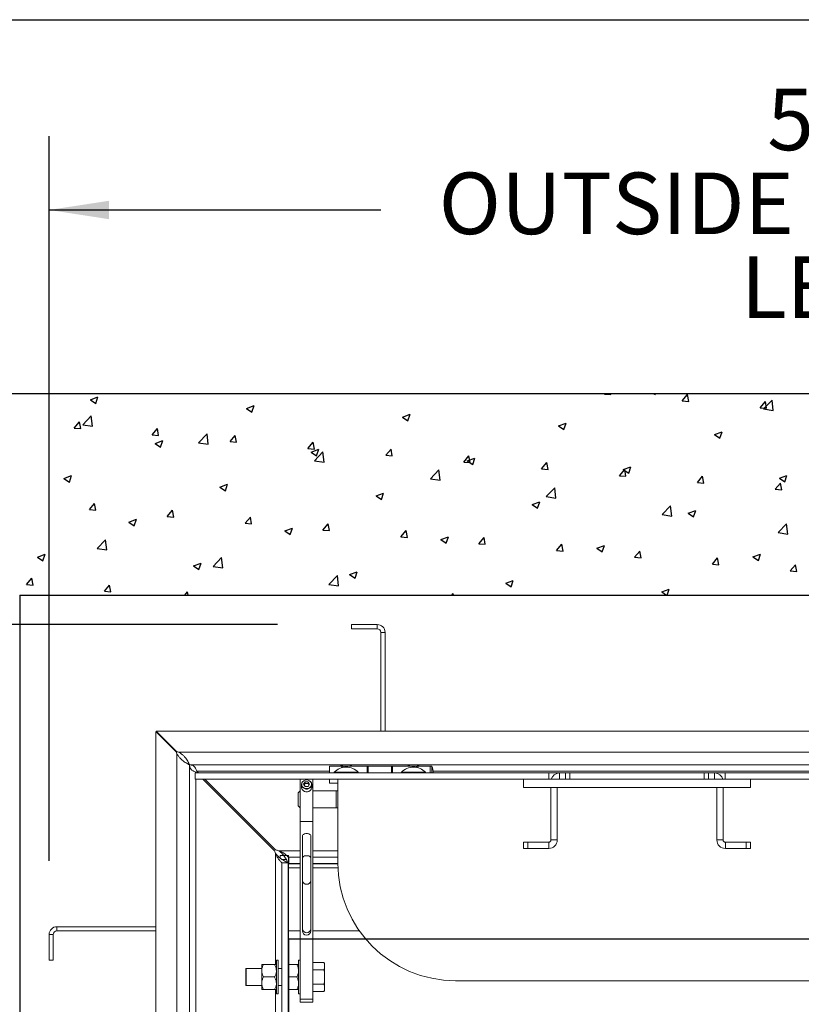
# Paper-space layout 'PDF' of a CAD drawing. Units: inches. Extents: x 0.1 to 10.8, y 0.2 to 8.4.
# Drawn here: x 1.6 to 2.7, y 6.9 to 8.2 of the extents above; entities that cross this region are included whole.
import ezdxf

# ---------------------------------------------------------------- set-up
doc = ezdxf.new("R2010")
doc.units = ezdxf.units.IN
doc.header["$MEASUREMENT"] = 0
doc.layers.add('FORMAT', color=7, linetype='Continuous')
doc.styles.add('SLDTEXTSTYLE2', font='ARIAL.TTF', dxfattribs={"width": 0.948})
doc.dimstyles.new('SLDDIMSTYLE5', dxfattribs={"dimtxt": 0.080892, "dimasz": 0.080892, "dimexe": 0, "dimexo": 0.0625, "dimgap": 0.020223, "dimtad": 0, "dimtih": 1, "dimtoh": 1, "dimdec": 0, "dimlfac": 22, "dimrnd": 1e-09, "dimzin": 12, "dimdsep": 46, "dimlunit": 5, "dimtxsty": 'SLDTEXTSTYLE2', "dimsah": 1, "dimcen": 0.09, "dimadec": 0, "dimazin": 3, "dimtfac": 1, "dimtdec": 0, "dimtofl": 0, "dimtmove": 0, "dimatfit": 3, "dimfxl": 0, "dimfrac": 2, "dimtolj": 1, "dimtzin": 12, "dimarcsym": 0})
doc.dimstyles.new('SLDDIMSTYLE6', dxfattribs={"dimtxt": 0.080892, "dimasz": 0.080892, "dimexe": 0, "dimexo": 0.0625, "dimgap": 0.020223, "dimtad": 0, "dimdec": 0, "dimlfac": 22, "dimrnd": 1e-09, "dimzin": 12, "dimdsep": 46, "dimlunit": 5, "dimtxsty": 'SLDTEXTSTYLE2', "dimsah": 1, "dimcen": 0.09, "dimadec": 0, "dimazin": 3, "dimtfac": 1, "dimtdec": 0, "dimtofl": 0, "dimtmove": 0, "dimatfit": 3, "dimfxl": 0, "dimfrac": 2, "dimtolj": 1, "dimtzin": 12, "dimarcsym": 0})

# ---------------------------------------------------------------- blocks, each defined once
blk = doc.blocks.new('*D31')
at = {"layer": 'FORMAT'}
for p, q in [((1.9801, 7.3732), (0.8523, 7.3732)), ((0.9523, 7.3732), (0.9523, 6.8219)), ((0.9523, 4.8846), (0.9523, 5.4359)), ((1.9907, 4.8846), (0.8523, 4.8846))]:
    blk.add_line(p, q, dxfattribs=at)
for points in [[(0.9523, 7.3732), (0.9398, 7.2924), (0.9647, 7.2924)], [(0.9523, 4.8846), (0.9647, 4.9655), (0.9398, 4.9655)]]:
    blk.add_solid(points, dxfattribs=at)
at = {"layer": 'FORMAT', "attachment_point": 1, "rotation": 90, "style": 'SLDTEXTSTYLE2'}
for s, insert, char_height in [('OUTSIDE OF ANCHORS', (0.9016, 5.514), 0.083333), ('54 3/4"', (0.788, 5.9585), 0.08333), ('WIDTH', (1.0152, 5.9628), 0.08333)]:
    blk.add_mtext(s, dxfattribs=dict(at, insert=insert, char_height=char_height))
blk = doc.blocks.new('*D32')
at = {"layer": 'FORMAT'}
for p, q in [((1.671, 7.0535), (1.671, 8.0345)), ((3.9551, 7.0642), (3.9551, 8.0345)), ((1.671, 7.9345), (2.12, 7.9345)), ((3.9551, 7.9345), (3.506, 7.9345))]:
    blk.add_line(p, q, dxfattribs=at)
for points in [[(1.671, 7.9345), (1.7519, 7.922), (1.7519, 7.9469)], [(3.9551, 7.9345), (3.8742, 7.9469), (3.8742, 7.922)]]:
    blk.add_solid(points, dxfattribs=at)
at = {"layer": 'FORMAT', "attachment_point": 1, "style": 'SLDTEXTSTYLE2'}
for s, insert, char_height in [('50 1/4"', (2.6426, 8.0987), 0.08333), ('OUTSIDE OF ANCHORS', (2.1981, 7.9851), 0.083333), ('LENGTH', (2.6071, 7.8715), 0.08333)]:
    blk.add_mtext(s, dxfattribs=dict(at, insert=insert, char_height=char_height))

psp = doc.layouts.new('PDF')

# ---------------------------------------------------------------- linework, layer by layer
at = {"color": 8, "linetype": 'Continuous', "lineweight": 0}
psp.add_line((0.329927, 8.1920732), (10.629927, 8.1920732), dxfattribs=at)
at = {"color": 7, "linetype": 'Continuous'}
for p, q in [((4.2675651, 7.6857428), (1.3584742, 7.6857428)), ((1.7267875, 7.6774139), (1.7370741, 7.6813626)), ((1.7340965, 7.6724856), (1.7370753, 7.6813634)), ((2.4222638, 7.6852383), (2.4226872, 7.6857428)), ((2.4222638, 7.6852383), (2.431045, 7.68447)), ((2.4310462, 7.6844703), (2.4308115, 7.6857428)), ((2.4891962, 7.6857428), (2.4909335, 7.684571)), ((2.4909347, 7.6845712), (2.4913278, 7.6857428)), ((2.5276386, 7.6760192), (2.5347211, 7.6844598)), ((2.536421, 7.6752511), (2.5347223, 7.68446)), ((1.7267875, 7.6774139), (1.7340953, 7.6724848)), ((1.9379204, 7.665648), (1.948207, 7.6695967)), ((1.9379204, 7.665648), (1.9452282, 7.6607188)), ((1.9452294, 7.6607195), (1.9482082, 7.6695973)), ((2.5276386, 7.6760192), (2.5364198, 7.6752509)), ((2.6330133, 7.6668001), (2.6400959, 7.6752407)), ((2.6330133, 7.6668001), (2.6417946, 7.6660318)), ((2.6377214, 7.6651548), (2.6491642, 7.6770806)), ((2.6377214, 7.6651548), (2.6507874, 7.6631283)), ((2.6417958, 7.6660319), (2.6400971, 7.6752408)), ((2.6507886, 7.6631283), (2.6491654, 7.6770805)), ((1.7164499, 7.6436286), (1.7278928, 7.6555544)), ((1.7295171, 7.6416027), (1.727894, 7.6555549)), ((2.1490533, 7.6538821), (2.1593399, 7.6578307)), ((2.1490533, 7.6538821), (2.1563611, 7.6489529)), ((2.1563623, 7.6489534), (2.1593411, 7.6578313)), ((1.7050246, 7.6392652), (1.7121071, 7.6477058)), ((1.7050246, 7.6392652), (1.7138058, 7.638497)), ((1.713807, 7.6384978), (1.7121083, 7.6477067)), ((1.7164499, 7.6436286), (1.7295159, 7.6416021)), ((1.8103994, 7.6300461), (1.8174819, 7.6384867)), ((1.8191818, 7.6292786), (1.8174831, 7.6384875)), ((2.3601862, 7.6421161), (2.3704728, 7.6460648)), ((2.3601862, 7.6421161), (2.367494, 7.637187)), ((2.3674951, 7.6371873), (2.370474, 7.6460652)), ((1.8103994, 7.6300461), (1.8191806, 7.6292779)), ((1.8732414, 7.6193117), (1.8846843, 7.6312376)), ((1.8863086, 7.6172857), (1.8846855, 7.631238)), ((1.9157742, 7.620827), (1.9228567, 7.6292676)), ((1.9245566, 7.6200595), (1.9228579, 7.6292684)), ((2.5713191, 7.6303502), (2.5816057, 7.6342989)), ((2.5713191, 7.6303502), (2.5786269, 7.6254211)), ((2.578628, 7.6254213), (2.5816069, 7.6342991)), ((1.8144809, 7.618264), (1.8247675, 7.6222127)), ((1.8144809, 7.618264), (1.8217887, 7.6133348)), ((1.8217898, 7.6133356), (1.8247687, 7.6222134)), ((1.8732414, 7.6193117), (1.8863074, 7.6172853)), ((1.9157742, 7.620827), (1.9245554, 7.6200588)), ((2.0211489, 7.6116079), (2.0282315, 7.6200485)), ((2.0211489, 7.6116079), (2.0299302, 7.6108397)), ((2.0299313, 7.6108403), (2.0282327, 7.6200492)), ((2.0256138, 7.6064981), (2.0359004, 7.6104467)), ((2.0256138, 7.6064981), (2.0329216, 7.6015689)), ((2.030033, 7.5949948), (2.0414758, 7.6069207)), ((2.0329227, 7.6015695), (2.0359015, 7.6104474)), ((2.0431001, 7.5929687), (2.0414769, 7.606921)), ((2.1265237, 7.6023888), (2.1336063, 7.6108294)), ((2.1265237, 7.6023888), (2.135305, 7.6016206)), ((2.1353061, 7.6016211), (2.1336074, 7.61083)), ((2.2318985, 7.5931697), (2.2389811, 7.6016103)), ((2.2367467, 7.5947321), (2.2470333, 7.5986808)), ((2.2406809, 7.5924019), (2.2389822, 7.6016108)), ((2.2440556, 7.5898034), (2.2470344, 7.5986813)), ((2.030033, 7.5949948), (2.0430989, 7.5929684)), ((2.2318985, 7.5931697), (2.2406798, 7.5924015)), ((2.2367467, 7.5947321), (2.2440544, 7.589803)), ((2.3372733, 7.5839506), (2.3443559, 7.5923912)), ((2.3460557, 7.5831827), (2.344357, 7.5923916)), ((2.4478796, 7.5829662), (2.4581662, 7.5869149)), ((2.4551885, 7.5780374), (2.4581673, 7.5869152)), ((1.6910413, 7.57088), (1.701328, 7.5748287)), ((1.6983502, 7.5659517), (1.7013291, 7.5748295)), ((2.1868245, 7.5706779), (2.1982673, 7.5826038)), ((2.1998916, 7.5686517), (2.1982684, 7.582604)), ((2.3372733, 7.5839506), (2.3460546, 7.5831824)), ((2.4426481, 7.5747315), (2.4497307, 7.5831721)), ((2.4426481, 7.5747315), (2.4514294, 7.5739633)), ((2.4478796, 7.5829662), (2.4551873, 7.5780371)), ((2.4514305, 7.5739635), (2.4497318, 7.5831724)), ((2.5480229, 7.5655124), (2.5551055, 7.573953)), ((2.5568053, 7.5647444), (2.5551066, 7.5739533)), ((2.6590125, 7.5712003), (2.6692991, 7.575149)), ((2.6663213, 7.5662713), (2.6693002, 7.5751491)), ((1.6910413, 7.57088), (1.6983491, 7.5659508)), ((1.9021742, 7.5591141), (1.9124609, 7.5630627)), ((1.9021742, 7.5591141), (1.909482, 7.5541849)), ((1.9094831, 7.5541856), (1.912462, 7.5630635)), ((2.1868245, 7.5706779), (2.1998904, 7.5686515)), ((2.343616, 7.546361), (2.3550588, 7.5582869)), ((2.356683, 7.5443347), (2.3550599, 7.558287)), ((2.5480229, 7.5655124), (2.5568042, 7.5647442)), ((2.6533977, 7.5562933), (2.6604803, 7.5647339)), ((2.6590125, 7.5712003), (2.6663202, 7.5662711)), ((2.6621801, 7.5555252), (2.6604814, 7.5647341)), ((2.1133071, 7.5473482), (2.1235938, 7.5512968)), ((2.1133071, 7.5473482), (2.1206149, 7.542419)), ((2.120616, 7.5424195), (2.1235949, 7.5512974)), ((2.343616, 7.546361), (2.3566819, 7.5443346)), ((2.6533977, 7.5562933), (2.6621789, 7.5555251)), ((1.7254089, 7.5287585), (1.7324915, 7.5371991)), ((1.7341913, 7.5279911), (1.7324926, 7.5372)), ((2.32444, 7.5355822), (2.3347267, 7.5395309)), ((2.32444, 7.5355822), (2.3317478, 7.5306531)), ((2.3317489, 7.5306535), (2.3347277, 7.5395313)), ((2.5004075, 7.5220441), (2.5118503, 7.53397)), ((2.5134745, 7.5200177), (2.5118514, 7.53397)), ((1.7254089, 7.5287585), (1.7341902, 7.5279902)), ((1.8307837, 7.5195394), (1.8378663, 7.52798)), ((1.8307837, 7.5195394), (1.839565, 7.5187711)), ((1.839566, 7.5187719), (1.8378674, 7.5279808)), ((1.9361585, 7.5103203), (1.9432411, 7.5187609)), ((1.9449408, 7.5095527), (1.9432421, 7.5187616)), ((2.5004075, 7.5220441), (2.5134734, 7.5200177)), ((2.5355729, 7.5238163), (2.5458596, 7.527765)), ((2.5355729, 7.5238163), (2.5428807, 7.5188871)), ((2.5428818, 7.5188874), (2.5458606, 7.5277652)), ((1.7787347, 7.5117301), (1.7890213, 7.5156787)), ((1.7787347, 7.5117301), (1.7860425, 7.5068009)), ((1.7860436, 7.5068017), (1.7890224, 7.5156796)), ((1.9361585, 7.5103203), (1.9449398, 7.509552)), ((2.0415333, 7.5011012), (2.0486158, 7.5095418)), ((2.0503156, 7.5003335), (2.0486169, 7.5095424)), ((2.657199, 7.4977273), (2.6686418, 7.5096531)), ((2.670266, 7.4957008), (2.6686429, 7.5096531)), ((1.9898676, 7.4999642), (2.0001542, 7.5039128)), ((1.9898676, 7.4999642), (1.9971754, 7.495035)), ((1.9971764, 7.4950356), (2.0001553, 7.5039135)), ((2.0415333, 7.5011012), (2.0503145, 7.5003329)), ((2.1469081, 7.4918821), (2.1539906, 7.5003227)), ((2.1469081, 7.4918821), (2.1556893, 7.4911138)), ((2.1556904, 7.4911143), (2.1539917, 7.5003232)), ((2.2010005, 7.4881982), (2.2112871, 7.4921469)), ((2.2083093, 7.4832696), (2.2112882, 7.4921474)), ((2.657199, 7.4977273), (2.6702649, 7.4957008)), ((1.7359275, 7.4762011), (1.7473703, 7.4881269)), ((1.7489945, 7.4741752), (1.7473714, 7.4881275)), ((2.2010005, 7.4881982), (2.2083083, 7.4832691)), ((2.2522829, 7.482663), (2.2593654, 7.4911036)), ((2.2522829, 7.482663), (2.2610641, 7.4818947)), ((2.2610652, 7.4818951), (2.2593665, 7.491104)), ((2.3576577, 7.4734439), (2.3647402, 7.4818845)), ((2.36644, 7.472676), (2.3647413, 7.4818849)), ((2.4121334, 7.4764323), (2.42242, 7.480381)), ((2.4194422, 7.4715035), (2.4224211, 7.4803813)), ((1.6552952, 7.4643461), (1.6655818, 7.4682947)), ((1.662604, 7.4594178), (1.6655828, 7.4682957)), ((1.7359275, 7.4762011), (1.7489935, 7.4741746)), ((2.3576577, 7.4734439), (2.3664389, 7.4726756)), ((2.4121334, 7.4764323), (2.4194412, 7.4715031)), ((2.4630325, 7.4642248), (2.470115, 7.4726654)), ((2.4718148, 7.4634568), (2.4701161, 7.4726657)), ((2.6232663, 7.4646664), (2.6335529, 7.468615)), ((2.6305751, 7.4597374), (2.633554, 7.4686152)), ((1.6552952, 7.4643461), (1.662603, 7.4594169)), ((1.8664281, 7.4525802), (1.8767147, 7.4565288)), ((1.8664281, 7.4525802), (1.8737359, 7.447651)), ((1.8737369, 7.4476517), (1.8767157, 7.4565296)), ((1.892719, 7.4518842), (1.9041619, 7.4638101)), ((1.892719, 7.4518842), (1.905785, 7.4498578)), ((1.905786, 7.4498582), (1.9041629, 7.4638105)), ((2.4630325, 7.4642248), (2.4718137, 7.4634565)), ((2.5684073, 7.4550057), (2.5754898, 7.4634463)), ((2.5684073, 7.4550057), (2.5771885, 7.4542374)), ((2.5771896, 7.4542376), (2.5754909, 7.4634465)), ((2.6232663, 7.4646664), (2.6305741, 7.4597372)), ((2.6737821, 7.4457866), (2.6808646, 7.4542272)), ((2.6825643, 7.4450184), (2.6808657, 7.4542273)), ((2.0495105, 7.4275673), (2.0609534, 7.4394932)), ((2.0625775, 7.4255412), (2.0609544, 7.4394935)), ((2.077561, 7.4408142), (2.0878476, 7.4447629)), ((2.077561, 7.4408142), (2.0848687, 7.4358851)), ((2.0848698, 7.4358857), (2.0878486, 7.4447635)), ((2.6737821, 7.4457866), (2.6825633, 7.4450183)), ((1.6404185, 7.4274708), (1.647501, 7.4359114)), ((1.6404185, 7.4274708), (1.6491997, 7.4267026)), ((1.6492008, 7.4267035), (1.6475021, 7.4359124)), ((1.7457933, 7.4182517), (1.7528758, 7.4266923)), ((1.7545755, 7.4174843), (1.7528768, 7.4266932)), ((2.0495105, 7.4275673), (2.0625765, 7.4255409)), ((2.2886939, 7.4290483), (2.2989805, 7.432997)), ((2.2886939, 7.4290483), (2.2960016, 7.4241191)), ((2.2960026, 7.4241196), (2.2989815, 7.4329974)), ((1.6312015, 7.4130156), (1.6312015, 4.8448338)), ((1.6312015, 7.4130156), (3.9948378, 7.4130156)), ((1.7457933, 7.4182517), (1.7545745, 7.4174835)), ((1.8545102, 7.4130156), (1.8582506, 7.4174732)), ((1.859074, 7.4130156), (1.8582516, 7.417474)), ((2.2156717, 7.4130156), (2.2177449, 7.4151763)), ((2.2179973, 7.4130156), (2.2177459, 7.4151765)), ((2.4998268, 7.4172824), (2.5101134, 7.4212311)), ((2.4998268, 7.4172824), (2.5061526, 7.4130156)), ((2.5073577, 7.4130156), (2.5101144, 7.4212313)), ((3.6312015, 6.947106), (1.9948378, 6.947106)), ((1.9948378, 6.947106), (1.9948378, 5.3107424))]:
    psp.add_line(p, q, dxfattribs=at)
at = {"color": 7, "linetype": 'Continuous', "lineweight": 15}
for p, q in [((1.3584742, 7.6857428), (4.2675651, 7.6857428)), ((1.6312015, 7.4130155), (3.9948378, 7.4130155)), ((1.6312015, 7.4130155), (1.6312015, 4.8448338)), ((2.1148833, 7.3732429), (2.0800651, 7.3732429)), ((2.0800651, 7.367561), (2.0800651, 7.3732429)), ((2.1148833, 7.367561), (2.1148833, 7.3732429)), ((2.1148833, 7.367561), (2.0800651, 7.367561)), ((2.1198379, 7.2286973), (2.1198379, 7.3626065)), ((2.1255197, 7.3626065), (2.1198379, 7.3626065)), ((2.1255197, 7.2286973), (2.1255197, 7.3626065)), ((1.8155196, 5.0294929), (1.8155196, 7.2283564)), ((1.8155196, 7.2283564), (1.8432243, 7.2006519)), ((1.8435652, 7.2009928), (1.8158606, 7.2286973)), ((1.8158606, 7.2286973), (3.8101787, 7.2286973)), ((1.8439288, 5.059701), (1.8439288, 7.1981484)), ((1.8462532, 7.2002883), (3.7797861, 7.2002883)), ((1.8609742, 7.1829246), (1.8609742, 5.0749247)), ((3.7642697, 7.1832428), (1.8617696, 7.1832428)), ((1.8684288, 7.172311), (2.3471106, 7.172311)), ((1.8684288, 7.172311), (1.8684288, 7.1637883)), ((1.8694969, 7.1733792), (1.8705652, 7.172311)), ((1.8694969, 7.172311), (1.8694969, 7.1733792)), ((1.8732469, 7.172311), (1.8708378, 7.1747202)), ((1.8708378, 7.1747202), (2.0502469, 7.1747202)), ((2.0502469, 7.172311), (2.0502469, 7.1812883)), ((2.0502469, 7.1812883), (2.0668378, 7.1812883)), ((2.0566333, 7.1732201), (2.0566333, 7.172311)), ((2.0893151, 7.1732201), (2.0566333, 7.1732201)), ((2.0658719, 7.1816419), (2.0658719, 7.1812883)), ((2.0668378, 7.1794531), (2.0668378, 7.1812883)), ((2.0688833, 7.1812883), (2.0668378, 7.1812883)), ((2.1013833, 7.1812883), (2.0688833, 7.1812883)), ((2.0688833, 7.1812883), (2.0688833, 7.1799339)), ((2.0800765, 7.1816419), (2.0772936, 7.1832428)), ((2.0800765, 7.1816419), (2.0800765, 7.1812883)), ((2.0893151, 7.172311), (2.0893151, 7.1732201)), ((2.1013833, 7.172311), (2.1013833, 7.1812883)), ((2.1025197, 7.1812883), (2.1013833, 7.1812883)), ((2.1025197, 7.1763565), (2.1013833, 7.1763565)), ((2.1025197, 7.1812883), (2.1025197, 7.172311)), ((2.1025197, 7.1812883), (2.1343379, 7.1812883)), ((2.1343379, 7.172311), (2.1343379, 7.1812883)), ((2.1354742, 7.1812883), (2.1343379, 7.1812883)), ((2.1354742, 7.1763565), (2.1343379, 7.1763565)), ((2.1679742, 7.1812883), (2.1354742, 7.1812883)), ((2.1354742, 7.1812883), (2.1354742, 7.172311)), ((2.1475424, 7.1732201), (2.1475424, 7.172311)), ((2.1802242, 7.1732201), (2.1475424, 7.1732201)), ((2.156781, 7.1816419), (2.156781, 7.1812883)), ((2.1679742, 7.1799339), (2.1679742, 7.1812883)), ((2.1700197, 7.1812883), (2.1679742, 7.1812883)), ((2.1709856, 7.1816419), (2.1682027, 7.1832428)), ((2.1700197, 7.1812883), (2.1866106, 7.1812883)), ((2.1700197, 7.1812883), (2.1700197, 7.1794531)), ((2.1709856, 7.1816419), (2.1709856, 7.1812883)), ((2.1802242, 7.172311), (2.1802242, 7.1732201)), ((2.1888833, 7.1812883), (2.1866106, 7.1812883)), ((2.1866106, 7.1812883), (2.1866106, 7.172311)), ((2.1888833, 7.1812883), (2.1888833, 7.172311)), ((2.190494, 7.1747202), (2.7448378, 7.1747202)), ((2.3471106, 7.1637883), (2.3471106, 7.172311)), ((2.3614742, 7.172311), (2.3471106, 7.172311)), ((2.3614742, 7.1637883), (2.3614742, 7.172311)), ((2.3614742, 7.172311), (2.3698379, 7.172311)), ((2.3698379, 7.1637883), (2.3698379, 7.172311)), ((2.3698379, 7.172311), (2.3755197, 7.172311)), ((2.3755197, 7.172311), (2.3755197, 7.1637883)), ((2.3755197, 7.172311), (2.5573378, 7.172311)), ((2.5573378, 7.1637883), (2.5573378, 7.172311)), ((2.5573378, 7.172311), (2.5630197, 7.172311)), ((2.5630197, 7.172311), (2.5630197, 7.1637883)), ((2.5630197, 7.172311), (2.5713833, 7.172311)), ((2.5713833, 7.1637883), (2.5713833, 7.172311)), ((2.5857469, 7.172311), (2.5713833, 7.172311)), ((2.5857469, 7.1637883), (2.5857469, 7.172311)), ((2.5857469, 7.172311), (3.7576106, 7.172311)), ((1.8684288, 7.1637883), (2.3471106, 7.1637883)), ((1.8694969, 5.0844702), (1.8694969, 7.1637883)), ((1.8790878, 7.1637883), (1.9760424, 7.0668337)), ((1.9773833, 7.0681746), (1.8817696, 7.1637883)), ((2.0108606, 7.1637883), (2.0108606, 7.1066897)), ((2.0173331, 7.1601335), (2.0152828, 7.1570202)), ((2.0173331, 7.1581659), (2.0159307, 7.1560363)), ((2.0214336, 7.1601335), (2.0173331, 7.1601335)), ((2.0173331, 7.1581659), (2.0173331, 7.1601335)), ((2.0214336, 7.1581659), (2.0173331, 7.1581659)), ((2.0234838, 7.1570202), (2.0214336, 7.1601335)), ((2.0214336, 7.1581659), (2.0214336, 7.1601335)), ((2.0228359, 7.1560363), (2.0214336, 7.1581659)), ((2.027906, 7.1637883), (2.027906, 7.1066897)), ((2.0502469, 7.158561), (2.0502469, 7.1637883)), ((2.0502469, 7.158561), (2.0616106, 7.158561)), ((2.0616106, 7.1637883), (2.0616106, 7.0501519)), ((2.3130197, 7.1524246), (2.3130197, 7.1637883)), ((2.5857469, 7.1637883), (2.3471106, 7.1637883)), ((2.5857469, 7.1637883), (3.7576106, 7.1637883)), ((2.6198378, 7.1524246), (2.6198378, 7.1637883)), ((2.010747, 7.1479418), (2.0080197, 7.1452145)), ((2.0080197, 7.1407322), (2.0080197, 7.1452145)), ((2.0108606, 7.1479418), (2.010747, 7.1479418)), ((2.010747, 7.1479418), (2.010747, 7.1420439)), ((2.0122924, 7.1566922), (2.0122924, 7.1529754)), ((2.0152828, 7.1570202), (2.0173331, 7.1539067)), ((2.0173331, 7.1539067), (2.0214336, 7.1539067)), ((2.0214336, 7.1539067), (2.0234838, 7.1570202)), ((2.0264742, 7.1529754), (2.0264742, 7.1566922)), ((2.0593833, 7.1479418), (2.027906, 7.1479418)), ((2.0618144, 7.1478892), (2.0593833, 7.1479418)), ((2.0593833, 7.1252145), (2.0593833, 7.1479418)), ((2.6198378, 7.1524246), (2.3130197, 7.1524246)), ((2.3499515, 7.081561), (2.3499515, 7.1524246)), ((2.3584742, 7.081561), (2.3584742, 7.1524246)), ((2.5743833, 7.1524246), (2.5743833, 7.081561)), ((2.582906, 7.1524246), (2.582906, 7.081561)), ((2.0080197, 7.1279418), (2.0080197, 7.1407322)), ((2.010747, 7.1420439), (2.010747, 7.1252145)), ((2.0080197, 7.1279418), (2.010747, 7.1252145)), ((2.010747, 7.1252145), (2.0108606, 7.1252145)), ((2.027906, 7.1252145), (2.0593833, 7.1252145)), ((2.0108606, 7.1066897), (2.027906, 7.1066897)), ((2.0108606, 7.1066897), (2.0108606, 6.8661953)), ((2.027906, 7.1066897), (2.027906, 6.8661953)), ((2.0137015, 7.0874501), (2.0137015, 7.0575617)), ((2.0250651, 7.0575617), (2.0250651, 7.0874501)), ((2.3130197, 7.0700383), (2.3130197, 7.0785611)), ((2.3130197, 7.0785611), (2.3187015, 7.0785611)), ((2.3187015, 7.0785611), (2.3187015, 7.0700383)), ((2.3469515, 7.0785611), (2.3187015, 7.0785611)), ((2.3469515, 7.0700383), (2.3469515, 7.0785611)), ((2.3584742, 7.081561), (2.3499515, 7.081561)), ((2.5743833, 7.081561), (2.582906, 7.081561)), ((2.585906, 7.0785611), (2.585906, 7.0700383)), ((2.614156, 7.0785611), (2.585906, 7.0785611)), ((2.614156, 7.0700383), (2.614156, 7.0785611)), ((2.614156, 7.0785611), (2.6198378, 7.0785611)), ((2.6198378, 7.0785611), (2.6198378, 7.0700383)), ((2.0108606, 7.0667656), (1.9816531, 7.0667656)), ((2.0616106, 7.0667656), (2.027906, 7.0667656)), ((2.3187015, 7.0700383), (2.3130197, 7.0700383)), ((2.3469515, 7.0700383), (2.3187015, 7.0700383)), ((2.614156, 7.0700383), (2.585906, 7.0700383)), ((2.6198378, 7.0700383), (2.614156, 7.0700383)), ((1.9774515, 7.0631864), (1.9774515, 6.9131292)), ((1.9834742, 7.0607428), (1.9948379, 7.0607428)), ((1.9834742, 7.0607428), (1.9834742, 7.0570281)), ((1.9863151, 7.0550611), (1.992028, 7.0550611)), ((1.9948379, 7.0607428), (1.9948379, 7.0550611)), ((1.9948379, 6.9131292), (1.9948379, 7.0550611)), ((1.9951106, 7.0582429), (2.0108606, 7.0582429)), ((1.9951106, 7.0497201), (1.9951106, 7.0582429)), ((2.0137015, 7.0575617), (2.0137015, 7.0267046)), ((2.0250651, 7.0267046), (2.0250651, 7.0575617)), ((2.027906, 7.0582429), (2.0616106, 7.0582429)), ((1.9859742, 5.2073793), (1.9859742, 7.0504701)), ((1.994497, 7.0504701), (1.9859742, 7.0504701)), ((1.994497, 5.2073793), (1.994497, 7.0504701)), ((1.9948379, 7.0493792), (2.0108606, 7.0493792)), ((1.9948379, 7.0436973), (2.0108606, 7.0436973)), ((1.9951106, 7.0497201), (2.0108606, 7.0497201)), ((2.027906, 7.0497201), (2.0616112, 7.0497201)), ((2.027906, 7.0493792), (2.0616125, 7.0493792)), ((2.027906, 7.0436973), (2.0617416, 7.0436973)), ((2.0137015, 7.0267046), (2.0137015, 6.9611152)), ((2.0250651, 6.9611152), (2.0250651, 7.0267046)), ((1.6816105, 6.9641519), (1.6816105, 6.9584701)), ((1.8155196, 6.9641519), (1.6816105, 6.9641519)), ((1.8155196, 6.9584701), (1.6816105, 6.9584701)), ((1.9948379, 6.9584701), (2.0108606, 6.9584701)), ((2.0137015, 6.9611152), (2.0137015, 6.9583135)), ((2.0250651, 6.9583135), (2.0250651, 6.9611152)), ((2.027906, 6.9584701), (2.0906847, 6.9584701)), ((1.676656, 6.9535156), (1.6709742, 6.9535156)), ((1.6709742, 6.9535156), (1.6709742, 6.9186974)), ((1.676656, 6.9535156), (1.676656, 6.9186974)), ((1.9948379, 6.9471065), (2.0108606, 6.9471065)), ((2.027906, 6.9471065), (2.0994928, 6.9471065)), ((1.676656, 6.9186974), (1.6709742, 6.9186974)), ((1.9807469, 6.918811), (1.9784742, 6.918811)), ((1.9784742, 6.8733565), (1.9784742, 6.918811)), ((1.9807469, 6.8733565), (1.9807469, 6.918811)), ((2.0108606, 6.918811), (2.0085878, 6.918811)), ((2.0085878, 6.8733565), (2.0085878, 6.918811)), ((1.9374515, 6.9074474), (1.9369969, 6.907185)), ((1.9369969, 6.8849825), (1.9369969, 6.907185)), ((1.9585878, 6.9074474), (1.9374515, 6.9074474)), ((1.9374515, 6.9074474), (1.9374515, 6.8847201)), ((1.9585878, 6.9131292), (1.9585878, 6.9046065)), ((1.9612248, 6.9131292), (1.9758373, 6.9131292)), ((1.9859742, 6.9074474), (1.9807469, 6.9074474)), ((1.994497, 6.9131292), (2.0059509, 6.9131292)), ((2.0428094, 6.9157661), (2.027906, 6.9157661)), ((2.0428094, 6.905925), (2.027906, 6.905925)), ((2.043531, 6.9145162), (2.0428094, 6.9157661)), ((2.043531, 6.9143529), (2.0428094, 6.9157661)), ((2.043531, 6.9030984), (2.0428094, 6.905925)), ((2.043531, 6.9143529), (2.043531, 6.9145162)), ((2.043531, 6.9143529), (2.043531, 6.9073382)), ((2.043531, 6.9030984), (2.043531, 6.9073382)), ((1.9585878, 6.9046065), (1.9585878, 6.887561)), ((1.9612248, 6.8960837), (1.9758373, 6.8960837)), ((1.994497, 6.8960837), (2.0059509, 6.8960837)), ((2.043531, 6.9030984), (2.043531, 6.8890691)), ((1.9369969, 6.8849825), (1.9374515, 6.8847201)), ((1.9374515, 6.8847201), (1.9585878, 6.8847201)), ((1.9585878, 6.887561), (1.9585878, 6.8790383)), ((1.9612248, 6.8790383), (1.9758373, 6.8790383)), ((1.9774515, 6.8790383), (1.9774515, 5.1946629)), ((1.9807469, 6.8847201), (1.9859742, 6.8847201)), ((1.994497, 6.8790383), (2.0059509, 6.8790383)), ((1.9948379, 5.2027883), (1.9948379, 6.8790383)), ((2.0428094, 6.8862426), (2.027906, 6.8862426)), ((2.0428094, 6.8862426), (2.043531, 6.8890691)), ((2.043531, 6.8848293), (2.0428094, 6.8862426)), ((2.043531, 6.8848293), (2.043531, 6.8890691)), ((2.043531, 6.8848293), (2.043531, 6.8778146)), ((2.2207015, 6.891061), (3.4053378, 6.891061)), ((1.9784742, 6.8733565), (1.9807469, 6.8733565)), ((2.0085878, 6.8733565), (2.0108606, 6.8733565)), ((2.0108606, 6.8661953), (2.027906, 6.8661953)), ((2.0108606, 6.8661953), (2.0108606, 6.8619928)), ((2.0428094, 6.8764014), (2.027906, 6.8764014)), ((2.027906, 6.8661953), (2.027906, 6.8619928)), ((2.0428094, 6.8764014), (2.043531, 6.8776514)), ((2.043531, 6.8776514), (2.043531, 6.8778146)), ((2.0108606, 6.8619928), (2.027906, 6.8619928))]:
    psp.add_line(p, q, dxfattribs=at)
at = {"color": 7, "linetype": 'Continuous', "lineweight": 15, "flags": 128}
for points in [[(2.0193833, 7.162909), (2.0214734, 7.1626328), (2.0233777, 7.1618288), (2.0249272, 7.1605683), (2.0259841, 7.1589634), (2.0264544, 7.1571568), (2.0262964, 7.1553089), (2.0255242, 7.1535839), (2.0242063, 7.152135), (2.0224599, 7.1510911), (2.0204401, 7.1505449), (2.0183264, 7.1505449), (2.0163067, 7.1510911), (2.0145602, 7.152135), (2.0132424, 7.1535839), (2.0124702, 7.1553089), (2.0123122, 7.1571568), (2.0127826, 7.1589634), (2.0138394, 7.1605683), (2.0153888, 7.1618288), (2.0172932, 7.1626328), (2.0193833, 7.162909)], [(2.0193833, 7.1628918), (2.0173137, 7.1626045), (2.0154467, 7.1617704), (2.0139651, 7.1604715), (2.0130138, 7.1588346), (2.012686, 7.1570202), (2.0130138, 7.1552057), (2.0139651, 7.1535689), (2.0154467, 7.1522699), (2.0173137, 7.1514358), (2.0193833, 7.1511485), (2.0214529, 7.1514358), (2.0233198, 7.1522699), (2.0248015, 7.1535689), (2.0257528, 7.1552057), (2.0260805, 7.1570202), (2.0257528, 7.1588346), (2.0248015, 7.1604715), (2.0233198, 7.1617704), (2.0214529, 7.1626045), (2.0193833, 7.1628918)], [(2.0122924, 7.1529754), (2.0124702, 7.1515921), (2.0132424, 7.1498671), (2.0145602, 7.1484183), (2.0163067, 7.1473743), (2.0183264, 7.1468281), (2.0204401, 7.1468281), (2.0224599, 7.1473743), (2.0242063, 7.1484183), (2.0255242, 7.1498671), (2.0262964, 7.1515921), (2.0264742, 7.1529754)], [(2.0250651, 7.0874501), (2.0247225, 7.0883848), (2.0237358, 7.0892068), (2.0222242, 7.0898169), (2.0203699, 7.0901415), (2.0183967, 7.0901415), (2.0165424, 7.0898169), (2.0150307, 7.0892068), (2.0140441, 7.0883848), (2.0137015, 7.0874501)], [(2.0250651, 7.0575617), (2.0247225, 7.0584964), (2.0237358, 7.0593184), (2.0222242, 7.0599285), (2.0203699, 7.0602531), (2.0183967, 7.0602531), (2.0165424, 7.0599285), (2.0150307, 7.0593184), (2.0140441, 7.0584964), (2.0137015, 7.0575617)]]:
    psp.add_lwpolyline(points, dxfattribs=at)
at = {"color": 7, "linetype": 'Continuous', "lineweight": 15}
for centre, radius, start, end in [((2.1148833, 7.3626065), 0.0106364, 0, 90), ((2.1148833, 7.3626065), 0.0049545, 0, 90), ((1.8654181, 7.2055467), 0.0227273, 192.437195, 198.9975191), ((1.8391577, 7.178697), 0.0227273, 71.8080881, 78.8180014), ((2.0729742, 7.1579369), 0.0223742, 43.0844824, 136.9155176), ((2.1638833, 7.1579369), 0.0223742, 43.0844824, 136.9155176), ((2.1567421, 7.1699247), 0.0340909, 4.0139872, 19.4712206), ((2.3614742, 7.1607883), 0.0115227, 90, 164.9088706), ((2.5713833, 7.1607883), 0.0115227, 15.0911294, 90), ((2.3469515, 7.081561), 0.003, 270, 0), ((2.3469515, 7.081561), 0.0115227, 270, 0), ((2.585906, 7.081561), 0.0115227, 180, 270), ((2.585906, 7.081561), 0.003, 180, 270), ((1.9978685, 7.0731702), 0.0227273, 196.1886989, 206.0581476), ((1.9724307, 7.0459936), 0.0227273, 66.0595936, 77.4134681), ((2.2207015, 7.0501519), 0.1590909, 180, 270), ((2.0193833, 7.0272719), 0.0057101, 185.7022282, 354.2977718), ((1.6816106, 6.9535156), 0.0106364, 90, 180), ((1.6816106, 6.9535156), 0.0049545, 90, 180), ((2.0193833, 6.9616826), 0.0057101, 185.7022282, 354.2977718), ((2.0193833, 6.9583135), 0.0056818, 180, 0)]:
    psp.add_arc(centre, radius, start, end, dxfattribs=at)
for points, knots in [([(1.8609742, 7.1829246), (1.8608527, 7.1830943), (1.8606171, 7.1834233), (1.8588846, 7.1844074), (1.8565542, 7.1857447), (1.8538459, 7.1874674), (1.8510498, 7.1895685), (1.8483717, 7.192055), (1.8459146, 7.1949039), (1.8445955, 7.1970591), (1.8439288, 7.1981484)], [0, 0, 0, 0, 0.144312719, 0.279732967, 0.40765494, 0.529730993, 0.647860439, 0.764147875, 0.880798797, 1, 1, 1, 1]), ([(1.8462532, 7.2002883), (1.847325, 7.1996985), (1.849456, 7.1985259), (1.8522806, 7.1962103), (1.8547655, 7.1935959), (1.856888, 7.1907791), (1.8586568, 7.1879771), (1.8600662, 7.1855084), (1.8611478, 7.1836342), (1.8615573, 7.1833764), (1.8617696, 7.1832428)], [0, 0, 0, 0, 0.113415809, 0.225514286, 0.338825701, 0.455794021, 0.578642898, 0.709283506, 0.849307518, 1, 1, 1, 1]), ([(1.8694969, 7.1733792), (1.8688028, 7.1736478), (1.867447, 7.1741727), (1.8650864, 7.1753681), (1.8628796, 7.1770445), (1.8612718, 7.1797344), (1.8610813, 7.1817765), (1.8609742, 7.1829246)], [0, 0, 0, 0, 0.134267745, 0.262265042, 0.500629691, 0.719220328, 1, 1, 1, 1]), ([(1.8617696, 7.1832428), (1.8628523, 7.1831402), (1.8648254, 7.1829531), (1.8673695, 7.1813504), (1.8689553, 7.179141), (1.8700716, 7.1767989), (1.8705767, 7.1754285), (1.8708378, 7.1747202)], [0, 0, 0, 0, 0.274029908, 0.499428619, 0.732092122, 0.86151649, 1, 1, 1, 1]), ([(2.0685946, 7.1832428), (2.0683205, 7.1831307), (2.0673412, 7.1827302), (2.066487, 7.1820975), (2.0658719, 7.1816419)], [0, 0, 0, 0, 0.279846298, 1, 1, 1, 1]), ([(2.0658719, 7.1816419), (2.0658719, 7.1820975), (2.0658719, 7.1827302), (2.0658719, 7.1831307), (2.0658719, 7.1832428)], [0, 0, 0, 0, 0.720157376, 1, 1, 1, 1]), ([(2.0800765, 7.1832428), (2.0800765, 7.1831307), (2.0800765, 7.1827302), (2.0800765, 7.1820975), (2.0800765, 7.1816419)], [0, 0, 0, 0, 0.279842624, 1, 1, 1, 1]), ([(2.1595037, 7.1832428), (2.1592296, 7.1831307), (2.1582502, 7.1827302), (2.1573961, 7.1820975), (2.156781, 7.1816419)], [0, 0, 0, 0, 0.279846298, 1, 1, 1, 1]), ([(2.156781, 7.1816419), (2.156781, 7.1820975), (2.156781, 7.1827302), (2.156781, 7.1831307), (2.156781, 7.1832428)], [0, 0, 0, 0, 0.720157376, 1, 1, 1, 1]), ([(2.1709856, 7.1832428), (2.1709856, 7.1831307), (2.1709856, 7.1827302), (2.1709856, 7.1820975), (2.1709856, 7.1816419)], [0, 0, 0, 0, 0.279842624, 1, 1, 1, 1]), ([(2.0593833, 7.1252145), (2.0598613, 7.1252137), (2.0606138, 7.1252126), (2.0613441, 7.1251466), (2.0616106, 7.1251225)], [0, 0, 0, 0, 0.635193409, 1, 1, 1, 1]), ([(1.9816531, 7.0667656), (1.9834504, 7.0661085), (1.9868114, 7.0648797), (1.990382, 7.0624), (1.9924882, 7.0605297), (1.9937058, 7.0593333), (1.9946193, 7.0584324), (1.994945, 7.0583068), (1.9951106, 7.0582429)], [0, 0, 0, 0, 0.285685649, 0.534228147, 0.650659321, 0.765169216, 0.880668433, 1, 1, 1, 1]), ([(1.9816531, 7.0667656), (1.9826058, 7.0661122), (1.9845106, 7.0648059), (1.9869951, 7.0623764), (1.9891719, 7.0597125), (1.9910171, 7.056916), (1.9925403, 7.0541942), (1.9937355, 7.0518404), (1.994631, 7.0500829), (1.994947, 7.0498438), (1.9951106, 7.0497201)], [0, 0, 0, 0, 0.111401323, 0.22273126, 0.336192641, 0.453867726, 0.577617927, 0.709040099, 0.849471546, 1, 1, 1, 1]), ([(1.994497, 7.0504701), (1.9943787, 7.0505652), (1.9941468, 7.0507517), (1.9923997, 7.0515928), (1.9899533, 7.052847), (1.987313, 7.0543678), (1.9850339, 7.0558578), (1.983287, 7.0571365), (1.9806665, 7.059351), (1.978845, 7.061524), (1.9774515, 7.0631864)], [0, 0, 0, 0, 0.14859791, 0.291226254, 0.429561043, 0.565437919, 0.655711382, 0.724035645, 0.788882161, 1, 1, 1, 1]), ([(1.9859742, 7.0504701), (1.9859131, 7.0505671), (1.9857908, 7.050761), (1.9848894, 7.0516276), (1.9836438, 7.052911), (1.9817686, 7.0550795), (1.9793866, 7.058484), (1.9781177, 7.0615675), (1.9774515, 7.0631864)], [0, 0, 0, 0, 0.117954104, 0.235770372, 0.357952682, 0.488558427, 0.731480418, 1, 1, 1, 1]), ([(1.9612248, 6.9131292), (1.9606088, 6.9119623), (1.9593558, 6.9095885), (1.9586421, 6.9066455), (1.9585973, 6.9049634), (1.9585878, 6.9046065)], [0, 0, 0, 0, 0.432384171, 0.879552915, 1, 1, 1, 1]), ([(1.9585878, 6.9131292), (1.9585894, 6.9131292), (1.9586022, 6.9131292), (1.9589741, 6.9131292), (1.9599944, 6.9131292), (1.9608775, 6.9131292), (1.9612248, 6.9131292)], [0, 0, 0, 0, 0.048842784, 0.400093121, 0.764037244, 1, 1, 1, 1]), ([(1.9784742, 6.9046065), (1.9783218, 6.906106), (1.9780193, 6.9090812), (1.9765607, 6.9117871), (1.9758373, 6.9131292)], [0, 0, 0, 0, 0.50400038, 1, 1, 1, 1]), ([(1.9758373, 6.9131292), (1.9761846, 6.9131292), (1.9770505, 6.9131292), (1.9780775, 6.9131292), (1.9784596, 6.9131292), (1.9784727, 6.9131292), (1.9784742, 6.9131292)], [0, 0, 0, 0, 0.2359648685, 0.5882384135, 0.9511564098, 1, 1, 1, 1]), ([(2.0085878, 6.9046065), (2.0084354, 6.906106), (2.0081329, 6.9090812), (2.0066743, 6.9117871), (2.0059509, 6.9131292)], [0, 0, 0, 0, 0.50400038, 1, 1, 1, 1]), ([(2.0059509, 6.9131292), (2.0062983, 6.9131292), (2.0071641, 6.9131292), (2.0081911, 6.9131292), (2.0085732, 6.9131292), (2.0085863, 6.9131292), (2.0085878, 6.9131292)], [0, 0, 0, 0, 0.2359648685, 0.5882384135, 0.9511564098, 1, 1, 1, 1]), ([(2.0428094, 6.905925), (2.0429828, 6.906236), (2.043244, 6.9067045), (2.0434588, 6.9071788), (2.043531, 6.9073382)], [0, 0, 0, 0, 0.663856045, 1, 1, 1, 1]), ([(1.9585878, 6.9046065), (1.9587403, 6.903107), (1.9590428, 6.9001318), (1.9605014, 6.8974259), (1.9612248, 6.8960837)], [0, 0, 0, 0, 0.5039994086, 1, 1, 1, 1]), ([(1.9612248, 6.8960837), (1.9606088, 6.8949168), (1.9593558, 6.892543), (1.9586421, 6.8896), (1.9585973, 6.887918), (1.9585878, 6.887561)], [0, 0, 0, 0, 0.432384171, 0.879552915, 1, 1, 1, 1]), ([(1.9758373, 6.8960837), (1.9764532, 6.8972507), (1.9777062, 6.8996245), (1.9784199, 6.9025675), (1.9784647, 6.9042495), (1.9784742, 6.9046065)], [0, 0, 0, 0, 0.432387311, 0.879552645, 1, 1, 1, 1]), ([(1.9784742, 6.887561), (1.9783218, 6.8890605), (1.9780193, 6.8920357), (1.9765607, 6.8947416), (1.9758373, 6.8960837)], [0, 0, 0, 0, 0.50400038, 1, 1, 1, 1]), ([(2.0059509, 6.8960837), (2.0065669, 6.8972507), (2.0078198, 6.8996245), (2.0085335, 6.9025675), (2.0085783, 6.9042495), (2.0085878, 6.9046065)], [0, 0, 0, 0, 0.432387311, 0.879552645, 1, 1, 1, 1]), ([(2.0085878, 6.887561), (2.0084354, 6.8890605), (2.0081329, 6.8920357), (2.0066743, 6.8947416), (2.0059509, 6.8960837)], [0, 0, 0, 0, 0.50400038, 1, 1, 1, 1]), ([(1.9585878, 6.887561), (1.9587403, 6.8860615), (1.9590428, 6.8830863), (1.9605014, 6.8803804), (1.9612248, 6.8790383)], [0, 0, 0, 0, 0.5039994086, 1, 1, 1, 1]), ([(1.9612248, 6.8790383), (1.9608774, 6.8790383), (1.9600115, 6.8790383), (1.9589845, 6.8790383), (1.9586026, 6.8790383), (1.9585894, 6.8790383), (1.9585878, 6.8790383)], [0, 0, 0, 0, 0.2359666599, 0.5882396657, 0.9511564081, 1, 1, 1, 1]), ([(1.9758373, 6.8790383), (1.9764532, 6.8802052), (1.9777062, 6.882579), (1.9784199, 6.885522), (1.9784647, 6.8872041), (1.9784742, 6.887561)], [0, 0, 0, 0, 0.432387311, 0.879552645, 1, 1, 1, 1]), ([(1.9784742, 6.8790383), (1.9784727, 6.8790383), (1.97846, 6.8790383), (1.9780879, 6.8790383), (1.9770676, 6.8790383), (1.9761846, 6.8790383), (1.9758373, 6.8790383)], [0, 0, 0, 0, 0.048842783, 0.400094345, 0.764039031, 1, 1, 1, 1]), ([(2.0059509, 6.8790383), (2.0065669, 6.8802052), (2.0078198, 6.882579), (2.0085335, 6.885522), (2.0085783, 6.8872041), (2.0085878, 6.887561)], [0, 0, 0, 0, 0.432387311, 0.879552645, 1, 1, 1, 1]), ([(2.0085878, 6.8790383), (2.0085863, 6.8790383), (2.0085736, 6.8790383), (2.0082015, 6.8790383), (2.0071812, 6.8790383), (2.0062982, 6.8790383), (2.0059509, 6.8790383)], [0, 0, 0, 0, 0.048842783, 0.400094345, 0.764039031, 1, 1, 1, 1]), ([(2.0428094, 6.8764014), (2.0429828, 6.8767124), (2.043244, 6.8771809), (2.0434588, 6.8776552), (2.043531, 6.8778146)], [0, 0, 0, 0, 0.6638573244, 1, 1, 1, 1])]:
    psp.add_open_spline(points, degree=3, knots=knots, dxfattribs=at)
at = {"layer": 'FORMAT'}
psp.add_line((0.329927, 8.1920732), (10.629927, 8.1920732), dxfattribs=at)

# ---------------------------------------------------------------- dimensions: what is measured, and where the dimension line sits
dim = psp.add_linear_dim(base=(3.9550651, 7.934483), p1=(1.6709742, 6.9535156), p2=(3.9550651, 6.9641519), text='<>\\POUTSIDE OF ANCHORS\\PLENGTH', dimstyle='SLDDIMSTYLE5', dxfattribs=at)
dim.commit()
dim.dimension.update_dxf_attribs({"geometry": '*D32', "text_midpoint": (2.8130197, 7.934483), "dimtype": 160})
dim = psp.add_linear_dim(base=(0.9522537, 4.8846065), p1=(2.0800651, 7.3732428), p2=(2.0907015, 4.8846065), angle=90, text='<>\\POUTSIDE OF ANCHORS\\PWIDTH', dimstyle='SLDDIMSTYLE6', dxfattribs=at)
dim.commit()
dim.dimension.update_dxf_attribs({"geometry": '*D31', "text_midpoint": (0.9522537, 6.1289247), "dimtype": 160})

doc.saveas('drawing.dxf')
